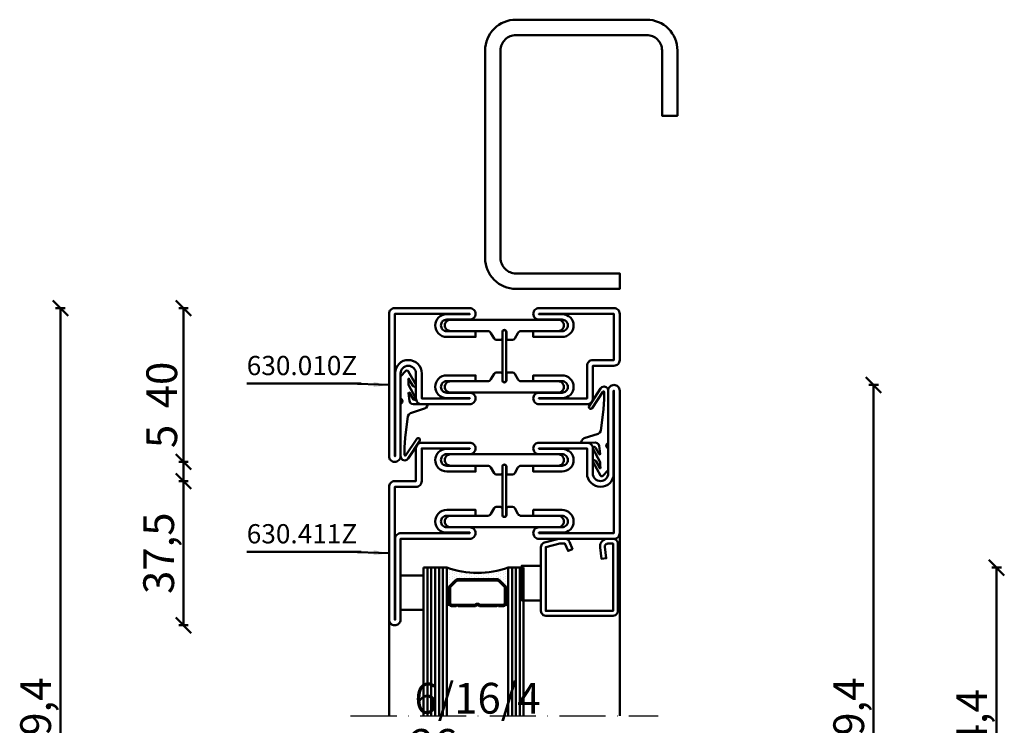
# Model space of a CAD drawing. Units: millimetres. Extents: x -6 to 41394, y -379 to 296.
# Drawn here: x 23020 to 23276, y 111 to 294 of the extents above; entities that cross this region are included whole.
import ezdxf

# ---------------------------------------------------------------- set-up
doc = ezdxf.new("R2010")
doc.units = ezdxf.units.MM
doc.header["$PDMODE"] = 35
doc.linetypes.add('ACAD_ISO10W100', pattern=[18, 12, -3, 0, -3])
for name, color, linetype, lineweight in [('0S-Beschriftung', 52, 'Continuous', 35), ('0S-EPDM-Kontur', 22, 'Continuous', 50), ('0S-Glas-Kontur', 4, 'Continuous', 50), ('0S-Konst1', 7, 'Continuous', 50), ('0S-KS-Kontur', 254, 'Continuous', 50), ('0S-Mittellinie', 1, 'ACAD_ISO10W100', 25), ('0S-Sichtkanten', 254, 'Continuous', 50), ('0S-Spacer-Kontur', 7, 'Continuous', 50), ('0S-Stahl-Kontur', 62, 'Continuous', 50), ('DIM', 12, 'Continuous', 30)]:
    doc.layers.add(name, color=color, linetype=linetype, lineweight=lineweight)
doc.styles.add('1_1fett', font='txt', dxfattribs={"height": 3})
doc.styles.add('BEMSTIL1', font='isocpeur.ttf')
doc.dimstyles.new('S-Skal-1', dxfattribs={"dimtxt": 4, "dimasz": 4, "dimexe": 1.25, "dimexo": 0.625, "dimtad": 1, "dimdec": 1, "dimtxsty": 'BEMSTIL1', "dimblk": 'OBLIQUE', "dimcen": 0, "dimclrd": 4, "dimclre": 4, "dimclrt": 7, "dimadec": 1, "dimazin": 0, "dimtfac": 1, "dimtdec": 1, "dimtofl": 0, "dimtmove": 0, "dimatfit": 3, "dimfxl": 1.25, "dimarcsym": 0})

# ---------------------------------------------------------------- blocks, each defined once
blk = doc.blocks.new('_Oblique')
at = {"color": 0, "linetype": 'ByBlock', "lineweight": -2}
blk.add_line((-0.5, -0.5), (0.5, 0.5), dxfattribs=at)
blk = doc.blocks.new('*D3417')
at = {"layer": 'Defpoints', "color": 0, "transparency": 16777216}
for p in [(23202.1016, 199.4), (23242.1016, 199.4), (23202.1016, 20)]:
    blk.add_point(p, dxfattribs=at)
at = {"layer": 'DIM', "color": 4, "lineweight": -2, "transparency": 16777216}
for p, q in [((23240.8516, 199.4), (23243.3516, 199.4)), ((23242.1016, 20), (23242.1016, 199.4)), ((23240.8516, 20), (23243.3516, 20))]:
    blk.add_line(p, q, dxfattribs=at)
at = {"layer": 'DIM', "color": 4, "lineweight": -2, "transparency": 16777216, "xscale": 4, "yscale": 4, "zscale": 4}
for p, rotation in [((23242.1016, 199.4), 90), ((23242.1016, 20), 270)]:
    blk.add_blockref('_Oblique', p, dxfattribs=dict(at, rotation=rotation))
at = {"layer": 'DIM', "color": 7, "transparency": 16777216, "insert": (23236.6766, 109.7), "char_height": 8, "attachment_point": 5, "rotation": 90, "style": 'BEMSTIL1'}
blk.add_mtext('{179,4}', dxfattribs=at)
blk = doc.blocks.new('*D3418')
at = {"layer": 'Defpoints', "color": 0, "transparency": 16777216}
for p in [(23202.1016, 151.9), (23274.1016, 151.9), (23202.1016, 67.5)]:
    blk.add_point(p, dxfattribs=at)
at = {"layer": 'DIM', "color": 4, "lineweight": -2, "transparency": 16777216}
for p, q in [((23272.8516, 151.9), (23275.3516, 151.9)), ((23274.1016, 67.5), (23274.1016, 151.9)), ((23272.8516, 67.5), (23275.3516, 67.5))]:
    blk.add_line(p, q, dxfattribs=at)
at = {"layer": 'DIM', "color": 4, "lineweight": -2, "transparency": 16777216, "xscale": 4, "yscale": 4, "zscale": 4}
for p, rotation in [((23274.1016, 151.9), 90), ((23274.1016, 67.5), 270)]:
    blk.add_blockref('_Oblique', p, dxfattribs=dict(at, rotation=rotation))
at = {"layer": 'DIM', "color": 7, "transparency": 16777216, "insert": (23268.6766, 109.7), "char_height": 8, "attachment_point": 5, "rotation": 90, "style": 'BEMSTIL1'}
blk.add_mtext('{84,4}', dxfattribs=at)
blk = doc.blocks.new('*D3422')
at = {"layer": 'Defpoints', "color": 0, "transparency": 16777216}
for p in [(23062.6616, 174.4), (23116.1016, 174.4), (23116.1016, 136.9)]:
    blk.add_point(p, dxfattribs=at)
at = {"layer": 'DIM', "color": 4, "lineweight": -2, "transparency": 16777216}
for p, q in [((23063.9116, 174.4), (23061.4116, 174.4)), ((23062.6616, 136.9), (23062.6616, 174.4)), ((23063.9116, 136.9), (23061.4116, 136.9))]:
    blk.add_line(p, q, dxfattribs=at)
at = {"layer": 'DIM', "color": 4, "lineweight": -2, "transparency": 16777216, "xscale": 4, "yscale": 4, "zscale": 4}
for p, rotation in [((23062.6616, 174.4), 90), ((23062.6616, 136.9), 270)]:
    blk.add_blockref('_Oblique', p, dxfattribs=dict(at, rotation=rotation))
at = {"layer": 'DIM', "color": 7, "transparency": 16777216, "insert": (23057.2366, 155.65), "char_height": 8, "attachment_point": 5, "rotation": 90, "style": 'BEMSTIL1'}
blk.add_mtext('{37,5}', dxfattribs=at)
blk = doc.blocks.new('*D3423')
at = {"layer": 'Defpoints', "color": 0, "transparency": 16777216}
for p in [(23062.6616, 179.4), (23116.1016, 179.4), (23116.1016, 174.4)]:
    blk.add_point(p, dxfattribs=at)
at = {"layer": 'DIM', "color": 4, "lineweight": -2, "transparency": 16777216}
for p, q in [((23062.6616, 179.4), (23062.6616, 188.65)), ((23063.9116, 179.4), (23061.4116, 179.4)), ((23062.6616, 174.4), (23062.6616, 179.4)), ((23063.9116, 174.4), (23061.4116, 174.4))]:
    blk.add_line(p, q, dxfattribs=at)
at = {"layer": 'DIM', "color": 4, "lineweight": -2, "transparency": 16777216, "xscale": 4, "yscale": 4, "zscale": 4}
for p, rotation in [((23062.6616, 179.4), 90), ((23062.6616, 174.4), 270)]:
    blk.add_blockref('_Oblique', p, dxfattribs=dict(at, rotation=rotation))
at = {"layer": 'DIM', "color": 7, "transparency": 16777216, "insert": (23058.0366, 186.025), "char_height": 8, "attachment_point": 5, "rotation": 90, "style": 'BEMSTIL1'}
blk.add_mtext('{5}', dxfattribs=at)
blk = doc.blocks.new('*D3424')
at = {"layer": 'Defpoints', "color": 0, "transparency": 16777216}
for p in [(23062.6616, 219.4), (23116.1016, 219.4), (23116.1016, 179.4)]:
    blk.add_point(p, dxfattribs=at)
at = {"layer": 'DIM', "color": 4, "lineweight": -2, "transparency": 16777216}
for p, q in [((23063.9116, 219.4), (23061.4116, 219.4)), ((23062.6616, 179.4), (23062.6616, 219.4)), ((23063.9116, 179.4), (23061.4116, 179.4))]:
    blk.add_line(p, q, dxfattribs=at)
at = {"layer": 'DIM', "color": 4, "lineweight": -2, "transparency": 16777216, "xscale": 4, "yscale": 4, "zscale": 4}
for p, rotation in [((23062.6616, 219.4), 90), ((23062.6616, 179.4), 270)]:
    blk.add_blockref('_Oblique', p, dxfattribs=dict(at, rotation=rotation))
at = {"layer": 'DIM', "color": 7, "transparency": 16777216, "insert": (23058.0366, 199.4), "char_height": 8, "attachment_point": 5, "rotation": 90, "style": 'BEMSTIL1'}
blk.add_mtext('{40}', dxfattribs=at)
blk = doc.blocks.new('*D3425')
at = {"layer": 'Defpoints', "color": 0, "transparency": 16777216}
for p in [(23030.6616, 219.4), (23116.1016, 219.4), (23116.1016, 0)]:
    blk.add_point(p, dxfattribs=at)
at = {"layer": 'DIM', "color": 4, "lineweight": -2, "transparency": 16777216}
for p, q in [((23031.9116, 219.4), (23029.4116, 219.4)), ((23030.6616, 0), (23030.6616, 219.4)), ((23031.9116, 0), (23029.4116, 0))]:
    blk.add_line(p, q, dxfattribs=at)
at = {"layer": 'DIM', "color": 4, "lineweight": -2, "transparency": 16777216, "xscale": 4, "yscale": 4, "zscale": 4}
for p, rotation in [((23030.6616, 219.4), 90), ((23030.6616, 0), 270)]:
    blk.add_blockref('_Oblique', p, dxfattribs=dict(at, rotation=rotation))
at = {"layer": 'DIM', "color": 7, "transparency": 16777216, "insert": (23025.2366, 109.7), "char_height": 8, "attachment_point": 5, "rotation": 90, "style": 'BEMSTIL1'}
blk.add_mtext('{219,4}', dxfattribs=at)
blk = doc.blocks.new('_450.032_0x0000061D')
at = {"layer": '0S-EPDM-Kontur'}
blk.add_lwpolyline([(0, 6), (-9, 6), (-9, 0), (0, 0), (0, 6), (0, 6)], close=True, dxfattribs=at)
blk = doc.blocks.new('_402.120Z_0x0000061E')
at = {"layer": '0S-Stahl-Kontur', "extrusion": (0, 0, -1)}
blk.add_lwpolyline([(-1.25, -0.5), (-18.75, -0.5), (-19.07, -0.54), (-19.38, -0.67), (-19.63, -0.87), (-19.83, -1.12), (-19.96, -1.43), (-20, -1.75), (-20, -19.25), (-19.96, -19.57), (-19.83, -19.88), (-19.63, -20.13), (-19.38, -20.33), (-19.07, -20.46), (-18.75, -20.5), (-2.17, -20.5), (-1.9, -20.47), (-1.64, -20.38), (-1.4, -20.24), (-1.21, -20.04), (-1.06, -19.81), (-0.96, -19.55), (-0.04, -15.85), (-0.02, -15.77), (-0.01, -15.7), (0, -15.62), (0, -15.55), (0, -14.25), (-0.02, -14.01), (-0.09, -13.77), (-0.21, -13.56), (-0.36, -13.37), (-0.55, -13.22), (-0.76, -13.1), (-2.68, -12.29), (-3.17, -13.44), (-1.25, -14.25), (-1.25, -15.55), (-2.17, -19.25), (-18.75, -19.25), (-18.75, -1.75), (-1.25, -1.75), (-1.25, -3.12), (-1.27, -3.28), (-1.32, -3.43), (-1.39, -3.57), (-1.5, -3.68), (-1.63, -3.78), (-1.77, -3.84), (-1.93, -3.87), (-2.08, -3.87), (-5.06, -3.53), (-5.2, -4.77), (-2.23, -5.11), (-1.89, -5.12), (-1.56, -5.07), (-1.24, -4.97), (-0.94, -4.82), (-0.67, -4.62), (-0.44, -4.37), (-0.25, -4.09), (-0.11, -3.78), (-0.03, -3.46), (0, -3.12), (0, -1.75), (-0.04, -1.43), (-0.17, -1.12), (-0.37, -0.87), (-0.62, -0.67), (-0.93, -0.54), (-1.25, -0.5), (-1.25, -0.5)], close=True, dxfattribs=at)
blk = doc.blocks.new('_450.031_0x0000061F')
at = {"layer": '0S-EPDM-Kontur'}
blk.add_lwpolyline([(0, 5), (-9, 5), (-9, 0), (0, 0), (0, 5), (0, 5)], close=True, dxfattribs=at)
blk = doc.blocks.new('Steg 630.411Z_0x00000620')
at = {"layer": '0S-KS-Kontur', "extrusion": (0, 0, -1)}
for points in [[(-30.78, 27.9, 0.267949), (-30.44, 27.32), (-28.99, 26.48), (-28.99, 26.48, -0.267949), (-28.48, 25.59), (-28.48, 16), (-28.48, 16, 0.414214), (-27, 14.52, 0.414214), (-25.52, 16), (-25.52, 44), (-25.52, 44, 0.414214), (-27, 45.48, 0.414214), (-28.48, 44), (-28.48, 34.41), (-28.48, 34.41, -0.267949), (-28.99, 33.52), (-30.44, 32.68), (-30.44, 32.68, 0.267949), (-30.78, 32.1), (-30.78, 31), (-30.78, 31, 0.414214), (-30.3, 30.52), (-28.7, 30.52), (-28.7, 30.52, -0.414214), (-28.18, 30, -0.414214), (-28.7, 29.48), (-30.3, 29.48), (-30.3, 29.48, 0.414214), (-30.78, 29), (-30.78, 27.9)], [(-41.52, 25.59, -0.267949), (-41.01, 26.48), (-39.56, 27.32), (-39.56, 27.32, 0.267949), (-39.22, 27.9), (-39.22, 29), (-39.22, 29, 0.414214), (-39.7, 29.48), (-41.3, 29.48), (-41.3, 29.48, -0.414214), (-41.82, 30, -0.414214), (-41.3, 30.52), (-39.7, 30.52), (-39.7, 30.52, 0.414214), (-39.22, 31), (-39.22, 32.1), (-39.22, 32.1, 0.267949), (-39.56, 32.68), (-41.01, 33.52), (-41.01, 33.52, -0.267949), (-41.52, 34.41), (-41.52, 44), (-41.52, 44, 0.414214), (-43, 45.48, 0.414214), (-44.48, 44), (-44.48, 16), (-44.48, 16, 0.414214), (-43, 14.52, 0.414214), (-41.52, 16), (-41.52, 25.59)], [(-28.75, 30.5), (-41.25, 30.5), (-41.25, 30.5, 0.414214), (-41.75, 30, 0.414214), (-41.25, 29.5), (-28.75, 29.5), (-28.75, 29.5, 0.414214), (-28.25, 30, 0.414214), (-28.75, 30.5)]]:
    blk.add_lwpolyline(points, format="xyb", close=True, dxfattribs=at)
blk = doc.blocks.new('Steel 630.411Z_0x00000621')
at = {"layer": '0S-Stahl-Kontur'}
blk.add_lwpolyline([(47.5, 51.5, 0.414214), (46, 53), (39.5, 53), (39.5, 53, -0.414214), (37.5, 55, -0.414214), (39.5, 57), (61, 57), (61, 57, 0.414214), (62.5, 58.5, 0.414214), (61, 60), (24, 60), (24, 60, 0.414214), (22.5, 58.5), (22.5, 39), (22.5, 39, 0.414214), (24, 37.5, 0.414214), (25.5, 39), (25.5, 45), (25.5, 45, -0.414214), (27, 46.5, -0.414214), (28.5, 45), (28.5, 37.5), (30, 37.5), (30, 45), (30, 45, 0.414214), (27, 48, 0.414214), (24.1, 45.1), (24.1, 39), (24, 39), (24, 58.5), (61, 58.5), (61, 58.4), (39.4, 58.4), (39.4, 58.4, 0.414214), (36, 55, 0.414214), (39.5, 51.5), (46, 51.5), (46, 39), (45.9, 39), (45.9, 45.1), (45.9, 45.1, 0.414214), (43, 48, 0.414214), (40, 45), (40, 37.5), (41.5, 37.5), (41.5, 45), (41.5, 45, -0.414214), (43, 46.5, -0.414214), (44.5, 45), (44.5, 39), (44.5, 39, 0.414214), (46, 37.5, 0.414214), (47.5, 39), (47.5, 51.5)], format="xyb", close=True, dxfattribs=at)
at = {"layer": '0S-Stahl-Kontur', "extrusion": (0, 0, -1)}
blk.add_lwpolyline([(-46, 22.5, 0.414214), (-47.5, 21), (-47.5, 8.5), (-47.5, 8.5, 0.414214), (-46, 7), (-37.5, 7), (-37.5, 1.5), (-37.5, 1.5, 0.414214), (-36, 0), (-1.5, 0), (-1.5, 0, 0.414214), (0, 1.5, 0.414214), (-1.5, 3), (-22.5, 3), (-22.5, 21), (-22.5, 21, 0.414214), (-24, 22.5, 0.414214), (-25.5, 21), (-25.5, 15), (-25.5, 15, -0.414214), (-27, 13.5, -0.414214), (-28.5, 15), (-28.5, 22.5), (-30, 22.5), (-30, 15), (-30, 15, 0.414214), (-27, 12, 0.414214), (-24.1, 14.9), (-24.1, 21), (-24, 21), (-24, 3.1), (-24, 3.1, 0.414214), (-22.5, 1.6), (-1.5, 1.6), (-1.5, 1.5), (-36, 1.5), (-36, 7), (-36, 7, 0.414214), (-37.5, 8.5), (-46, 8.5), (-46, 21), (-45.9, 21), (-45.9, 14.9), (-45.9, 14.9, 0.414214), (-43, 12, 0.414214), (-40, 15), (-40, 22.5), (-41.5, 22.5), (-41.5, 15), (-41.5, 15, -0.414214), (-43, 13.5, -0.414214), (-44.5, 15), (-44.5, 21), (-44.5, 21, 0.414214), (-46, 22.5)], format="xyb", close=True, dxfattribs=at)
blk = doc.blocks.new('_630.411Z_0x00000622')
at = {"layer": '0S-KS-Kontur'}
blk.add_blockref('Steg 630.411Z_0x00000620', (0, 0), dxfattribs=at)
at = {"layer": '0S-Stahl-Kontur'}
blk.add_blockref('Steel 630.411Z_0x00000621', (0, 0), dxfattribs=at)
blk = doc.blocks.new('_455.006_0x00000623')
at = {"layer": '0S-EPDM-Kontur', "extrusion": (0, 0, -1)}
blk.add_lwpolyline([(7.19, -0.02), (8.65, 1.38), (8.74, 1.56), (8.71, 1.87), (8.57, 2.02), (5.1, 3.93), (4.73, 3.94), (4.51, 3.67), (4.7, 3.24), (6.33, 2.23), (6.49, 2.3), (6.63, 2.21), (6.64, 2.04), (6.49, 1.95), (6.3, 2.08), (5.07, 2.06), (1.52, 3.97), (1.21, 3.92), (1.08, 3.66), (1.24, 3.33), (2.97, 2.34), (3.04, 2.16), (2.88, 2.06), (0.86, 2.34), (0.38, 2.53), (0.13, 2.84), (-0.01, 3.34), (0.03, 6.81), (-0.13, 7), (-0.23, 7), (-0.54, 6.9), (-0.94, 6.64), (-1.14, 6.26), (-2.29, 2.62), (-2.65, 2.14), (-3.12, 1.93), (-8.74, 1.23), (-11.28, 1.01), (-13.15, 1.01), (-13.26, 1.05), (-13.35, 1.22), (-13.26, 1.38), (-8.99, 4.21), (-8.84, 4.38), (-8.8, 4.59), (-8.87, 4.83), (-9.03, 4.99), (-9.28, 5.05), (-9.5, 4.98), (-14.11, 2.01), (-14.47, 1.63), (-14.62, 1.08), (-14.47, 0.54), (-14.07, 0.14), (-13.51, -0.02), (0.06, -0.02), (0.11, 0.11), (0.41, 0.4), (0.81, 0.5), (1.2, 0.37), (1.49, 0.09), (1.53, -0.02), (7.19, -0.02), (7.19, -0.02)], close=True, dxfattribs=at)
blk = doc.blocks.new('_455.006_0x00000624')
at = {"layer": '0S-EPDM-Kontur', "extrusion": (0, 0, -1)}
blk.add_lwpolyline([(7.19, -0.02), (8.65, 1.38), (8.74, 1.56), (8.71, 1.87), (8.57, 2.02), (5.1, 3.93), (4.73, 3.94), (4.51, 3.67), (4.7, 3.24), (6.33, 2.23), (6.49, 2.3), (6.63, 2.21), (6.64, 2.04), (6.49, 1.95), (6.3, 2.08), (5.07, 2.06), (1.52, 3.97), (1.21, 3.92), (1.08, 3.66), (1.24, 3.33), (2.97, 2.34), (3.04, 2.16), (2.88, 2.06), (0.86, 2.34), (0.38, 2.53), (0.13, 2.84), (-0.01, 3.34), (0.03, 6.81), (-0.13, 7), (-0.23, 7), (-0.54, 6.9), (-0.94, 6.64), (-1.14, 6.26), (-2.29, 2.62), (-2.65, 2.14), (-3.12, 1.93), (-8.74, 1.23), (-11.28, 1.01), (-13.15, 1.01), (-13.26, 1.05), (-13.35, 1.22), (-13.26, 1.38), (-8.99, 4.21), (-8.84, 4.38), (-8.8, 4.59), (-8.87, 4.83), (-9.03, 4.99), (-9.28, 5.05), (-9.5, 4.98), (-14.11, 2.01), (-14.47, 1.63), (-14.62, 1.08), (-14.47, 0.54), (-14.07, 0.14), (-13.51, -0.02), (0.06, -0.02), (0.11, 0.11), (0.41, 0.4), (0.81, 0.5), (1.2, 0.37), (1.49, 0.09), (1.53, -0.02), (7.19, -0.02), (7.19, -0.02)], close=True, dxfattribs=at)
blk = doc.blocks.new('Steg 630.010Z_0x00000625')
at = {"layer": '0S-KS-Kontur'}
blk.add_lwpolyline([(8.28, 31), (8.28, 32.1), (8.28, 32.1, 0.267949), (7.94, 32.68), (6.49, 33.52), (6.49, 33.52, -0.267949), (5.98, 34.41), (5.98, 44), (5.98, 44, 0.414214), (4.5, 45.48, 0.414214), (3.02, 44), (3.02, 16), (3.02, 16, 0.414214), (4.5, 14.52, 0.414214), (5.98, 16), (5.98, 25.59), (5.98, 25.59, -0.267949), (6.49, 26.48), (7.94, 27.32), (7.94, 27.32, 0.267949), (8.28, 27.9), (8.28, 29), (8.28, 29, 0.414214), (7.8, 29.48), (6.2, 29.48), (6.2, 29.48, -0.414214), (5.68, 30, -0.414214), (6.2, 30.52), (7.8, 30.52), (7.8, 30.52, 0.414214), (8.28, 31)], format="xyb", close=True, dxfattribs=at)
at = {"layer": '0S-KS-Kontur', "extrusion": (0, 0, -1)}
blk.add_lwpolyline([(-16.72, 31), (-16.72, 32.1), (-16.72, 32.1, 0.267949), (-17.06, 32.68), (-18.51, 33.52), (-18.51, 33.52, -0.267949), (-19.02, 34.41), (-19.02, 44), (-19.02, 44, 0.414214), (-20.5, 45.48, 0.414214), (-21.98, 44), (-21.98, 16), (-21.98, 16, 0.414214), (-20.5, 14.52, 0.414214), (-19.02, 16), (-19.02, 25.59), (-19.02, 25.59, -0.267949), (-18.51, 26.48), (-17.06, 27.32), (-17.06, 27.32, 0.267949), (-16.72, 27.9), (-16.72, 29), (-16.72, 29, 0.414214), (-17.2, 29.48), (-18.8, 29.48), (-18.8, 29.48, -0.414214), (-19.32, 30, -0.414214), (-18.8, 30.52), (-17.2, 30.52), (-17.2, 30.52, 0.414214), (-16.72, 31)], format="xyb", close=True, dxfattribs=at)
blk = doc.blocks.new('Steel 630.010Z_0x00000626')
at = {"layer": '0S-Stahl-Kontur'}
for points in [[(1.5, 60, 0.414214), (0, 58.5), (0, 39), (0, 39, 0.414214), (1.5, 37.5, 0.414214), (3, 39), (3, 45), (3, 45, -0.414214), (4.5, 46.5, -0.414214), (6, 45), (6, 37.5), (7.5, 37.5), (7.5, 45), (7.5, 45, 0.414214), (4.5, 48, 0.414214), (1.6, 45.1), (1.6, 39), (1.5, 39), (1.5, 58.5), (13.5, 58.5), (13.5, 53), (13.5, 53, 0.414214), (15, 51.5), (23.5, 51.5), (23.5, 39), (23.4, 39), (23.4, 45.1), (23.4, 45.1, 0.414214), (20.5, 48, 0.414214), (17.5, 45), (17.5, 37.5), (19, 37.5), (19, 45), (19, 45, -0.414214), (20.5, 46.5, -0.414214), (22, 45), (22, 39), (22, 39, 0.414214), (23.5, 37.5, 0.414214), (25, 39), (25, 51.5), (25, 51.5, 0.414214), (23.5, 53), (15, 53), (15, 58.5), (15, 58.5, 0.414214), (13.5, 60), (1.5, 60)], [(18.75, 30.5), (6.25, 30.5), (6.25, 30.5, 0.414214), (5.75, 30, 0.414214), (6.25, 29.5), (18.75, 29.5), (18.75, 29.5, 0.414214), (19.25, 30, 0.414214), (18.75, 30.5)]]:
    blk.add_lwpolyline(points, format="xyb", close=True, dxfattribs=at)
at = {"layer": '0S-Stahl-Kontur', "extrusion": (0, 0, -1)}
blk.add_lwpolyline([(0, 1.5), (0, 21), (0, 21, 0.414214), (-1.5, 22.5, 0.414214), (-3, 21), (-3, 15), (-3, 15, -0.414214), (-4.5, 13.5, -0.414214), (-6, 15), (-6, 22.5), (-7.5, 22.5), (-7.5, 15), (-7.5, 15, 0.414214), (-4.5, 12, 0.414214), (-1.6, 14.9), (-1.6, 21), (-1.5, 21), (-1.5, 1.5), (-38.5, 1.5), (-38.5, 1.6), (-16.9, 1.6), (-16.9, 1.6, 0.414214), (-13.5, 5, 0.414214), (-17, 8.5), (-23.5, 8.5), (-23.5, 21), (-23.4, 21), (-23.4, 14.9), (-23.4, 14.9, 0.414214), (-20.5, 12, 0.414214), (-17.5, 15), (-17.5, 22.5), (-19, 22.5), (-19, 15), (-19, 15, -0.414214), (-20.5, 13.5, -0.414214), (-22, 15), (-22, 21), (-22, 21, 0.414214), (-23.5, 22.5, 0.414214), (-25, 21), (-25, 8.5), (-25, 8.5, 0.414214), (-23.5, 7), (-17, 7), (-17, 7, -0.414214), (-15, 5, -0.414214), (-17, 3), (-38.5, 3), (-38.5, 3, 0.414214), (-40, 1.5, 0.414214), (-38.5, 0), (-1.5, 0), (-1.5, 0, 0.414214), (0, 1.5)], format="xyb", close=True, dxfattribs=at)
blk = doc.blocks.new('_630.010Z_0x00000627')
at = {"layer": '0S-KS-Kontur'}
blk.add_blockref('Steg 630.010Z_0x00000625', (0, 0), dxfattribs=at)
at = {"layer": '0S-Stahl-Kontur'}
blk.add_blockref('Steel 630.010Z_0x00000626', (0, 0), dxfattribs=at)
blk = doc.blocks.new('_559.200_0x00000628')
at = {"layer": '0S-Stahl-Kontur'}
blk.add_lwpolyline([(7, 75), (-27, 75), (-27, 75, 0.414214), (-35, 67), (-35, 13), (-35, 13, 0.414214), (-27, 5), (0, 5), (0, 9), (-27, 9), (-27, 9, -0.414214), (-31, 13), (-31, 67), (-31, 67, -0.414214), (-27, 71), (7, 71), (7, 71, -0.414214), (11, 67), (11, 50), (15, 50), (15, 67), (15, 67, 0.414214), (7, 75)], format="xyb", close=True, dxfattribs=at)
blk = doc.blocks.new('2E993469-407A-4FA6-A6ED-F4B12B63734A')
at = {"layer": '0S-Glas-Kontur'}
for p, q in [((23125.1, 151.9), (23125.1, 113.4)), ((23125.1, 151.9), (23131.1, 151.9)), ((23126.1, 151.9), (23126.1, 113.4)), ((23127.1, 151.9), (23127.1, 113.4)), ((23128.1, 151.9), (23128.1, 113.4)), ((23129.1, 151.9), (23129.1, 113.4)), ((23130.1, 151.9), (23130.1, 113.4)), ((23131.1, 151.9), (23131.1, 113.4)), ((23147.1, 151.9), (23147.1, 113.4)), ((23147.1, 151.9), (23151.1, 151.9)), ((23148.1, 151.9), (23148.1, 113.4)), ((23149.1, 151.9), (23149.1, 113.4)), ((23150.1, 151.9), (23150.1, 113.4)), ((23151.1, 151.9), (23151.1, 113.4))]:
    blk.add_line(p, q, dxfattribs=at)
at = {"layer": '0S-Mittellinie', "linetype": 'ACAD_ISO10W100'}
blk.add_line((23106.1, 113.4), (23186.1, 113.4), dxfattribs=at)
at = {"layer": '0S-Sichtkanten'}
for p, q in [((23176.1, 113.4), (23176.1, 160.9)), ((23116.1, 113.4), (23116.1, 138.4))]:
    blk.add_line(p, q, dxfattribs=at)
at = {"layer": '0S-Spacer-Kontur', "color": 30}
for p, q in [((23131.1, 151.9), (23131.1, 146.4)), ((23131.23, 151.58), (23131.23, 151.58)), ((23131.86, 151.26), (23131.86, 151.26)), ((23133.13, 151.26), (23133.13, 151.26)), ((23145.83, 151.26), (23145.83, 151.26)), ((23146.47, 151.58), (23146.47, 151.58)), ((23147.1, 146.4), (23147.1, 151.9)), ((23131.23, 150.95), (23131.23, 150.95)), ((23131.23, 150.31), (23131.23, 150.31)), ((23131.23, 149.68), (23131.23, 149.68)), ((23131.23, 149.04), (23131.23, 149.04)), ((23131.82, 147.12), (23133.38, 148.68)), ((23131.86, 150.63), (23131.86, 150.63)), ((23131.86, 149.99), (23131.86, 149.99)), ((23131.86, 149.36), (23131.86, 149.36)), ((23131.86, 148.72), (23131.86, 148.72)), ((23132.5, 150.95), (23132.5, 150.95)), ((23132.5, 150.31), (23132.5, 150.31)), ((23132.5, 149.68), (23132.5, 149.68)), ((23132.5, 149.04), (23132.5, 149.04)), ((23133.13, 150.63), (23133.13, 150.63)), ((23133.13, 149.99), (23133.13, 149.99)), ((23133.13, 149.36), (23133.13, 149.36)), ((23133.13, 148.72), (23133.13, 148.72)), ((23133.77, 150.95), (23133.77, 150.95)), ((23133.77, 150.31), (23133.77, 150.31)), ((23133.77, 149.68), (23133.77, 149.68)), ((23133.77, 149.04), (23133.77, 149.04)), ((23133.91, 148.9), (23144.29, 148.9)), ((23134.4, 150.63), (23134.4, 150.63)), ((23134.4, 149.99), (23134.4, 149.99)), ((23134.4, 149.36), (23134.4, 149.36)), ((23135.04, 150.31), (23135.04, 150.31)), ((23135.04, 149.68), (23135.04, 149.68)), ((23135.04, 149.04), (23135.04, 149.04)), ((23135.67, 150.63), (23135.67, 150.63)), ((23135.67, 149.99), (23135.67, 149.99)), ((23135.67, 149.36), (23135.67, 149.36)), ((23136.31, 150.31), (23136.31, 150.31)), ((23136.31, 149.68), (23136.31, 149.68)), ((23136.31, 149.04), (23136.31, 149.04)), ((23136.94, 149.99), (23136.94, 149.99)), ((23136.94, 149.36), (23136.94, 149.36)), ((23137.58, 150.31), (23137.58, 150.31)), ((23137.58, 149.68), (23137.58, 149.68)), ((23137.58, 149.04), (23137.58, 149.04)), ((23138.21, 149.99), (23138.21, 149.99)), ((23138.21, 149.36), (23138.21, 149.36)), ((23138.85, 150.31), (23138.85, 150.31)), ((23138.85, 149.68), (23138.85, 149.68)), ((23138.85, 149.04), (23138.85, 149.04)), ((23139.48, 149.99), (23139.48, 149.99)), ((23139.48, 149.36), (23139.48, 149.36)), ((23140.12, 150.31), (23140.12, 150.31)), ((23140.12, 149.68), (23140.12, 149.68)), ((23140.12, 149.04), (23140.12, 149.04)), ((23140.75, 149.99), (23140.75, 149.99)), ((23140.75, 149.36), (23140.75, 149.36)), ((23141.39, 150.31), (23141.39, 150.31)), ((23141.39, 149.68), (23141.39, 149.68)), ((23141.39, 149.04), (23141.39, 149.04)), ((23142.02, 150.63), (23142.02, 150.63)), ((23142.02, 149.99), (23142.02, 149.99)), ((23142.02, 149.36), (23142.02, 149.36)), ((23142.66, 150.31), (23142.66, 150.31)), ((23142.66, 149.68), (23142.66, 149.68)), ((23142.66, 149.04), (23142.66, 149.04)), ((23143.29, 150.63), (23143.29, 150.63)), ((23143.29, 149.99), (23143.29, 149.99)), ((23143.29, 149.36), (23143.29, 149.36)), ((23143.93, 150.95), (23143.93, 150.95)), ((23143.93, 150.31), (23143.93, 150.31)), ((23143.93, 149.68), (23143.93, 149.68)), ((23143.93, 149.04), (23143.93, 149.04)), ((23144.56, 150.63), (23144.56, 150.63)), ((23144.56, 149.99), (23144.56, 149.99)), ((23144.56, 149.36), (23144.56, 149.36)), ((23144.82, 148.68), (23146.38, 147.12)), ((23145.2, 150.95), (23145.2, 150.95)), ((23145.2, 150.31), (23145.2, 150.31)), ((23145.2, 149.68), (23145.2, 149.68)), ((23145.2, 149.04), (23145.2, 149.04)), ((23145.83, 150.63), (23145.83, 150.63)), ((23145.83, 149.99), (23145.83, 149.99)), ((23145.83, 149.36), (23145.83, 149.36)), ((23145.83, 148.72), (23145.83, 148.72)), ((23146.47, 150.95), (23146.47, 150.95)), ((23146.47, 150.31), (23146.47, 150.31)), ((23146.47, 149.68), (23146.47, 149.68)), ((23146.47, 149.04), (23146.47, 149.04)), ((23131.1, 146.4), (23131.1, 142.4)), ((23131.23, 148.41), (23131.23, 148.41)), ((23131.23, 147.77), (23131.23, 147.77)), ((23131.23, 147.14), (23131.23, 147.14)), ((23131.6, 146.4), (23131.6, 146.59)), ((23131.6, 142.4), (23131.6, 146.4)), ((23131.86, 148.09), (23131.86, 148.09)), ((23131.86, 147.45), (23131.86, 147.45)), ((23132.5, 148.41), (23132.5, 148.41)), ((23145.2, 148.41), (23145.2, 148.41)), ((23145.83, 148.09), (23145.83, 148.09)), ((23146.47, 148.41), (23146.47, 148.41)), ((23146.47, 147.77), (23146.47, 147.77)), ((23146.47, 147.14), (23146.47, 147.14)), ((23146.6, 146.59), (23146.6, 146.4)), ((23146.6, 146.4), (23146.6, 142.4)), ((23147.1, 142.4), (23147.1, 146.4))]:
    blk.add_line(p, q, dxfattribs=at)
at = {"layer": '0S-Spacer-Kontur'}
for p, q in [((23133.38, 148.68), (23131.82, 147.12)), ((23144.29, 148.9), (23133.91, 148.9)), ((23144.29, 148.54), (23133.91, 148.54)), ((23146.38, 147.12), (23144.82, 148.68)), ((23131.6, 146.59), (23131.6, 142.65)), ((23131.96, 146.59), (23131.96, 142.65)), ((23133.64, 148.43), (23132.08, 146.87)), ((23146.13, 146.87), (23144.57, 148.43)), ((23146.24, 142.65), (23146.24, 146.59)), ((23146.6, 142.65), (23146.6, 146.59)), ((23132.35, 142.26), (23138.44, 142.26)), ((23132.35, 141.9), (23133.6, 141.9)), ((23133.6, 141.9), (23133.85, 142.15)), ((23133.85, 142.15), (23134.1, 141.9)), ((23134.1, 141.9), (23138.6, 141.9)), ((23139.6, 141.9), (23144.1, 141.9)), ((23139.76, 142.26), (23145.85, 142.26)), ((23144.1, 141.9), (23144.35, 142.15)), ((23144.35, 142.15), (23144.6, 141.9)), ((23144.6, 141.9), (23145.85, 141.9))]:
    blk.add_line(p, q, dxfattribs=at)
at = {"layer": '0S-Spacer-Kontur', "color": 84}
for p, q in [((23134.97, 148.54), (23135.33, 148.9)), ((23138.56, 148.54), (23138.92, 148.9)), ((23142.15, 148.54), (23142.51, 148.9)), ((23131.53, 146.58), (23131.1, 146.15)), ((23145.1, 147.9), (23145.35, 148.15)), ((23147.03, 146.58), (23146.6, 146.15)), ((23131.1, 145.35), (23131.6, 144.85)), ((23131.6, 144.85), (23131.1, 144.35)), ((23131.1, 143.56), (23131.6, 143.06)), ((23131.6, 145.18), (23131.96, 145.54)), ((23146.24, 145.45), (23146.6, 145.81)), ((23146.6, 145.35), (23147.1, 144.85)), ((23147.1, 144.85), (23146.6, 144.35)), ((23146.6, 143.56), (23147.1, 143.06)), ((23131.6, 143.06), (23131.1, 142.56)), ((23132, 141.99), (23132.28, 142.27)), ((23135.51, 141.9), (23135.87, 142.26)), ((23139.31, 142.11), (23139.59, 142.38)), ((23142.69, 141.9), (23143.05, 142.26)), ((23147.1, 143.06), (23146.6, 142.56))]:
    blk.add_line(p, q, dxfattribs=at)
at = {"layer": '0S-Spacer-Kontur', "color": 30}
for centre, radius, start, end in [((23139.1, 174.57), 24.04, 250.5647, 289.4353), ((23133.91, 148.15), 0.75, 90, 135), ((23144.29, 148.15), 0.75, 45, 90), ((23131.35, 146.4), 0.25, 0, 180), ((23131.35, 146.4), 0.25, 0, 180), ((23132.35, 146.59), 0.75, 135, 180), ((23145.85, 146.59), 0.75, 0, 45), ((23146.85, 146.4), 0.25, 0, 180), ((23146.85, 146.4), 0.25, 0, 180), ((23131.35, 142.4), 0.25, 180, 0), ((23146.85, 142.4), 0.25, 180, 0)]:
    blk.add_arc(centre, radius, start, end, dxfattribs=at)
at = {"layer": '0S-Spacer-Kontur'}
for centre, radius, start, end in [((23133.91, 148.15), 0.75, 90, 135), ((23133.91, 148.15), 0.39, 90, 135), ((23144.29, 148.15), 0.75, 45, 90), ((23144.29, 148.15), 0.39, 45, 90), ((23132.35, 146.59), 0.75, 135, 180), ((23132.35, 146.59), 0.39, 135, 180), ((23145.85, 146.59), 0.39, 0, 45), ((23145.85, 146.59), 0.75, 0, 45), ((23132.35, 142.65), 0.75, 180, 270), ((23132.35, 142.65), 0.39, 180, 270), ((23139.1, 141.52), 0.99, 48.3721, 131.6279), ((23139.1, 141.52), 0.63, 37.0976, 142.9024), ((23145.85, 142.65), 0.39, 270, 0), ((23145.85, 142.65), 0.75, 270, 0)]:
    blk.add_arc(centre, radius, start, end, dxfattribs=at)
at = {"layer": '0S-EPDM-Kontur'}
for name, p, rotation in [('_455.006_0x00000623', (23119.1, 194.4), 270), ('_455.006_0x00000624', (23173.1, 184.4), 90.0000000000002)]:
    blk.add_blockref(name, p, dxfattribs=dict(at, rotation=rotation))
at = {"layer": '0S-EPDM-Kontur', "extrusion": (2.44927e-16, 3.67394e-16, -1), "rotation": 270}
blk.add_blockref('_450.031_0x0000061F', (-23155.6, 143.4), dxfattribs=at)
at = {"layer": '0S-EPDM-Kontur', "extrusion": (2.44927e-16, 5.05322e-16, -1), "rotation": 270}
blk.add_blockref('_450.032_0x0000061D', (-23125.1, 140.9), dxfattribs=at)
at = {"layer": '0S-Stahl-Kontur'}
blk.add_blockref('_559.200_0x00000628', (23176.1, 219.4), dxfattribs=at)
at = {"layer": '0S-Stahl-Kontur', "rotation": 270}
for name, p in [('_630.010Z_0x00000627', (23116.1, 219.4)), ('_402.120Z_0x0000061E', (23176.1, 159.4))]:
    blk.add_blockref(name, p, dxfattribs=at)
at = {"layer": '0S-Stahl-Kontur', "extrusion": (0, 0, -1), "rotation": 90.0000000000002}
blk.add_blockref('_630.411Z_0x00000622', (-23116.1, 136.9), dxfattribs=at)
at = {"layer": '0S-Glas-Kontur', "insert": (23139.1, 110.9), "char_height": 8, "attachment_point": 5, "line_spacing_factor": 0.9, "style": '1_1fett'}
blk.add_mtext('6/16/4^J26 mm', dxfattribs=at)
at = {"layer": 'DIM'}
for base, p1, p2, text, picture, middle in [((23030.66, 219.4), (23116.1, 0), (23116.1, 219.4), '{219,4}', '*D3425', (23025.24, 109.7)), ((23062.66, 219.4), (23116.1, 179.4), (23116.1, 219.4), '{40}', '*D3424', (23058.04, 199.4)), ((23242.1, 199.4), (23202.1, 20), (23202.1, 199.4), '{179,4}', '*D3417', (23236.68, 109.7)), ((23062.66, 179.4), (23116.1, 174.4), (23116.1, 179.4), '{5}', '*D3423', (23058.04, 186.02)), ((23062.66, 174.4), (23116.1, 136.9), (23116.1, 174.4), '{37,5}', '*D3422', (23057.24, 155.65)), ((23274.1, 151.9), (23202.1, 67.5), (23202.1, 151.9), '{84,4}', '*D3418', (23268.68, 109.7))]:
    dim = blk.add_linear_dim(base=base, p1=p1, p2=p2, angle=90, text=text, dimstyle='S-Skal-1', override={"dimtxt": 8, "dimcen": 0.25, "dimfxlon": 1}, dxfattribs=at)
    dim.commit()
    dim.dimension.update_dxf_attribs({"geometry": picture, "text_midpoint": middle})
at = {"layer": '0S-Beschriftung', "annotation_type": 0, "has_hookline": 1, "hookline_direction": 1, "text_width": 29.09}
for points in [[(23116.1, 199.4), (23105.1, 199.77), (23108.82, 199.77)], [(23116.1, 155.65), (23105.1, 156.02), (23108.82, 156.02)]]:
    blk.add_leader(points, dimstyle='S-Skal-1', dxfattribs=at)
at = {"layer": '0S-Beschriftung', "char_height": 5, "attachment_point": 7, "style": '1_1fett', "bg_fill": 3, "box_fill_scale": 1.5, "bg_fill_color": 256, "bg_fill_transparency": 33554687}
for s, insert in [('630.010Z', (23079.1, 200.4)), ('630.411Z', (23079.1, 156.65))]:
    blk.add_mtext(s, dxfattribs=dict(at, insert=insert))

msp = doc.modelspace()

# ---------------------------------------------------------------- block references
at = {"layer": '0S-Konst1'}
msp.add_blockref('2E993469-407A-4FA6-A6ED-F4B12B63734A', (0, 0), dxfattribs=at)

doc.saveas('drawing.dxf')
